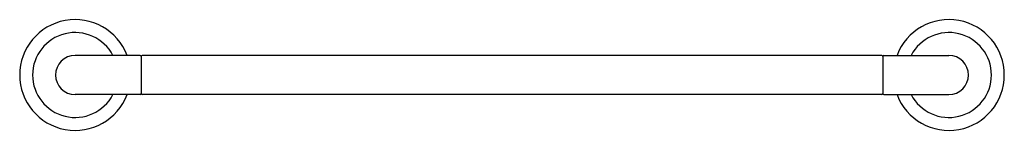
# Model space of a CAD drawing. Units: inches. Extents: x 4661.6 to 4681.9, y 480.4 to 482.6.
import ezdxf

# ---------------------------------------------------------------- set-up
doc = ezdxf.new("R2010")
doc.units = ezdxf.units.IN
doc.header["$LTSCALE"] = 0.64311
doc.header["$MEASUREMENT"] = 0
doc.layers.get('0').update_dxf_attribs({"color": 255, "linetype": 'CONTINUOUS'})
doc.layers.get('Defpoints').update_dxf_attribs({"linetype": 'CONTINUOUS'})
doc.styles.get("Standard").update_dxf_attribs({"font": 'txt', "width": 0.8})

msp = doc.modelspace()

# ---------------------------------------------------------------- linework, layer by layer
for p, q in [((4662.73, 482.636), (4662.73, 482.636)), ((4680.709, 482.636), (4680.71, 482.636)), ((4662.73, 482.37), (4662.73, 482.37)), ((4680.709, 482.37), (4680.71, 482.37)), ((4664.068, 481.899), (4662.73, 481.899)), ((4664.088, 481.879), (4664.088, 481.111)), ((4664.088, 481.879), (4664.088, 481.111)), ((4679.332, 481.899), (4664.107, 481.899)), ((4679.352, 481.879), (4679.352, 481.111)), ((4679.352, 481.879), (4679.352, 481.111)), ((4679.371, 481.899), (4680.71, 481.899)), ((4664.068, 481.091), (4662.73, 481.091)), ((4679.332, 481.091), (4664.107, 481.091)), ((4679.371, 481.091), (4680.71, 481.091)), ((4662.729, 480.621), (4662.73, 480.621)), ((4680.71, 480.621), (4680.71, 480.621)), ((4662.729, 480.354), (4662.73, 480.354)), ((4680.71, 480.354), (4680.71, 480.354))]:
    msp.add_line(p, q)
for centre, radius, start, end in [((4662.73, 481.495), 1.141, 20.7204, 339.2796), ((4680.71, 481.495), 1.141, 200.7204, 159.2796), ((4662.73, 481.495), 0.875, 27.4839, 332.5166), ((4680.71, 481.495), 0.875, 207.4834, 152.5161), ((4662.73, 481.495), 0.404, 90, 270), ((4664.068, 481.879), 0.0197, 0, 90), ((4664.107, 481.879), 0.0197, 90, 180), ((4679.332, 481.879), 0.0197, 0, 90), ((4679.371, 481.879), 0.0197, 90, 180), ((4680.71, 481.495), 0.404, 270, 90), ((4664.068, 481.111), 0.0197, 270, 0), ((4664.107, 481.111), 0.0197, 180, 270), ((4679.332, 481.111), 0.0197, 270, 0), ((4679.371, 481.111), 0.0197, 180, 270)]:
    msp.add_arc(centre, radius, start, end)

# ---------------------------------------------------------------- texts
at = {"layer": 'Defpoints'}
for tag, p, s in [('MODELNUMBER', (4671.715, 481.499), 'P24943-00'), ('TRADENAME', (4671.715, 481.497), 'PURE PALETTA'), ('PRODUCT', (4671.715, 481.496), 'TOWEL BAR')]:
    msp.add_attdef(tag, p, s, height=0.001, dxfattribs=at)

doc.saveas('drawing.dxf')
